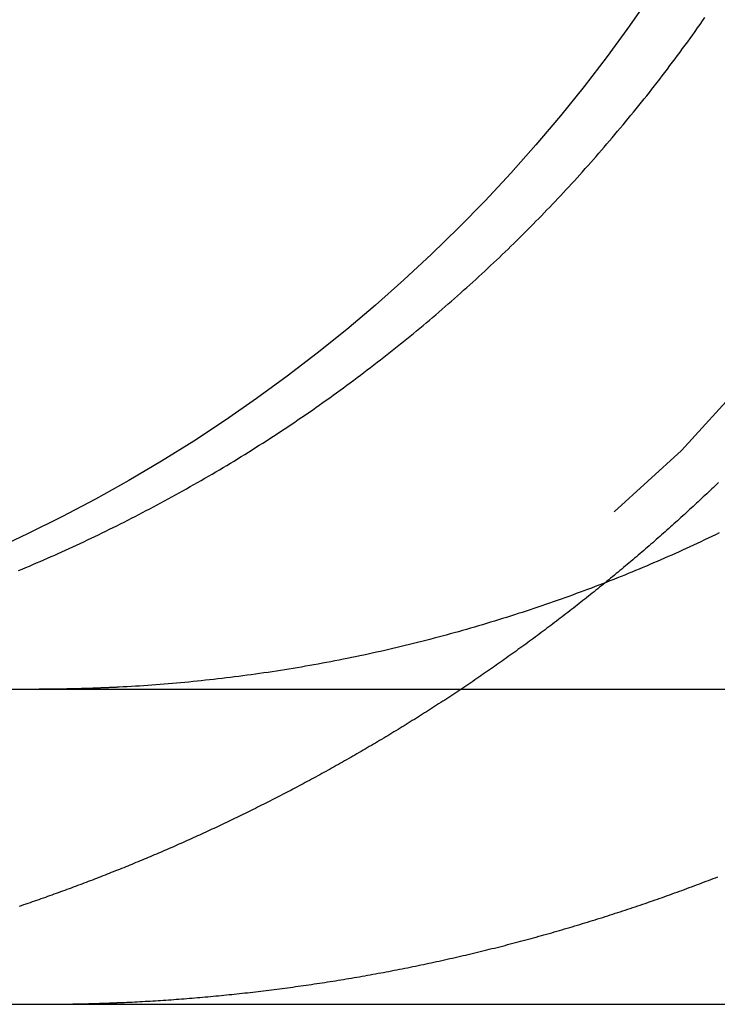
# Model space of a CAD drawing. Extents: x -605 to 337, y -382 to 202.
# Drawn here: x -583 to -581, y 111 to 114 of the extents above; entities that cross this region are included whole.
import ezdxf

# ---------------------------------------------------------------- set-up
doc = ezdxf.new("R2010")
doc.units = 0
doc.header["$LTSCALE"] = 20
doc.linetypes.add('VERDECKT', pattern=[0.375, 0.25, -0.125])
doc.layers.get('0').update_dxf_attribs({"linetype": 'CONTINUOUS'})
doc.layers.add('STEMPEL', color=3, linetype='CONTINUOUS')

# ---------------------------------------------------------------- blocks, each defined once
blk = doc.blocks.new('A$C9F0CBD05')
at = {"color": 3, "linetype": 'CONTINUOUS', "extrusion": (2e-16, 1, -2e-16)}
for p, q in [((-71.97918, 80.5), (188.02082, 80.5)), ((-71.80063, 79.5), (116.89951, 79.5))]:
    blk.add_line(p, q, dxfattribs=at)
at = {"color": 3}
for points in [[(-54.8401, 80.8766, 0), (-54.8287, 80.8813, 0), (-54.8173, 80.8861, 0), (-54.8058, 80.8909, 0), (-54.7944, 80.8958, 0), (-54.7829, 80.9007, 0), (-54.7715, 80.9056, 0), (-54.76, 80.9106, 0), (-54.7485, 80.9157, 0), (-54.7369, 80.9208, 0), (-54.7254, 80.9259, 0), (-54.7139, 80.931, 0), (-54.7023, 80.9362, 0), (-54.6908, 80.9415, 0), (-54.6792, 80.9467, 0), (-54.6676, 80.9521, 0), (-54.656, 80.9574, 0), (-54.6444, 80.9628, 0), (-54.6328, 80.9683, 0), (-54.6212, 80.9738, 0), (-54.6096, 80.9793, 0), (-54.5979, 80.9848, 0), (-54.5863, 80.9904, 0), (-54.5747, 80.9961, 0), (-54.563, 81.0018, 0), (-54.5514, 81.0075, 0), (-54.5397, 81.0132, 0), (-54.5281, 81.019, 0), (-54.5164, 81.0249, 0), (-54.5048, 81.0307, 0), (-54.4931, 81.0367, 0), (-54.4815, 81.0426, 0), (-54.4698, 81.0486, 0), (-54.4581, 81.0546, 0), (-54.4465, 81.0607, 0), (-54.4348, 81.0668, 0), (-54.4231, 81.0729, 0), (-54.4115, 81.0791, 0), (-54.3998, 81.0853, 0), (-54.3882, 81.0916, 0), (-54.3765, 81.0979, 0), (-54.3649, 81.1042, 0), (-54.3532, 81.1106, 0), (-54.3416, 81.117, 0), (-54.33, 81.1234, 0), (-54.3183, 81.1299, 0), (-54.3067, 81.1364, 0), (-54.2951, 81.143, 0), (-54.2835, 81.1495, 0), (-54.2719, 81.1562, 0), (-54.2603, 81.1628, 0), (-54.2487, 81.1695, 0), (-54.2372, 81.1762, 0), (-54.2256, 81.183, 0), (-54.214, 81.1898, 0), (-54.2025, 81.1966, 0), (-54.191, 81.2035, 0), (-54.1794, 81.2104, 0), (-54.1679, 81.2173, 0), (-54.1564, 81.2243, 0), (-54.145, 81.2313, 0), (-54.1335, 81.2384, 0), (-54.122, 81.2454, 0), (-54.1106, 81.2525, 0), (-54.0992, 81.2597, 0), (-54.0878, 81.2669, 0), (-54.0764, 81.2741, 0), (-54.065, 81.2813, 0), (-54.0537, 81.2886, 0), (-54.0423, 81.2959, 0), (-54.031, 81.3033, 0), (-54.0197, 81.3106, 0), (-54.0084, 81.3181, 0), (-53.9971, 81.3255, 0), (-53.9859, 81.333, 0), (-53.9747, 81.3405, 0), (-53.9635, 81.348, 0), (-53.9523, 81.3556, 0), (-53.9411, 81.3632, 0), (-53.93, 81.3708, 0), (-53.9189, 81.3785, 0), (-53.9078, 81.3862, 0), (-53.8967, 81.3939, 0), (-53.8857, 81.4017, 0), (-53.8747, 81.4095, 0), (-53.8637, 81.4173, 0), (-53.8527, 81.4251, 0), (-53.8418, 81.433, 0), (-53.8308, 81.4409, 0), (-53.8199, 81.4488, 0), (-53.8091, 81.4568, 0), (-53.7982, 81.4648, 0), (-53.7874, 81.4728, 0), (-53.7766, 81.4808, 0), (-53.7658, 81.4889, 0), (-53.7551, 81.497, 0), (-53.7444, 81.5051, 0), (-53.7337, 81.5132, 0), (-53.7231, 81.5213, 0), (-53.7124, 81.5295, 0), (-53.7018, 81.5377, 0), (-53.6913, 81.5459, 0), (-53.6807, 81.5542, 0), (-53.6702, 81.5624, 0), (-53.6597, 81.5707, 0), (-53.6493, 81.579, 0), (-53.6389, 81.5874, 0), (-53.6285, 81.5957, 0), (-53.6181, 81.6041, 0), (-53.6078, 81.6125, 0), (-53.5975, 81.6209, 0), (-53.5873, 81.6293, 0), (-53.577, 81.6377, 0), (-53.5668, 81.6462, 0), (-53.5567, 81.6546, 0), (-53.5466, 81.6631, 0), (-53.5365, 81.6716, 0), (-53.5264, 81.6802, 0), (-53.5164, 81.6887, 0), (-53.5064, 81.6972, 0), (-53.4964, 81.7058, 0), (-53.4865, 81.7144, 0), (-53.4766, 81.723, 0), (-53.4668, 81.7316, 0), (-53.457, 81.7402, 0), (-53.4472, 81.7488, 0), (-53.4375, 81.7575, 0), (-53.4278, 81.7661, 0), (-53.4181, 81.7748, 0), (-53.4085, 81.7835, 0), (-53.3989, 81.7921, 0), (-53.3894, 81.8008, 0), (-53.3798, 81.8095, 0), (-53.3704, 81.8183, 0), (-53.3609, 81.827, 0), (-53.3516, 81.8357, 0), (-53.3422, 81.8444, 0), (-53.3329, 81.8532, 0), (-53.3236, 81.8619, 0), (-53.3144, 81.8707, 0), (-53.3052, 81.8795, 0), (-53.2961, 81.8882, 0), (-53.287, 81.897, 0), (-53.2779, 81.9058, 0), (-53.2689, 81.9146, 0), (-53.2599, 81.9234, 0), (-53.251, 81.9322, 0), (-53.2421, 81.941, 0), (-53.2332, 81.9498, 0), (-53.2244, 81.9586, 0), (-53.2157, 81.9674, 0), (-53.2069, 81.9762, 0), (-53.1982, 81.9851, 0), (-53.1895, 81.994, 0), (-53.1807, 82.003, 0), (-53.172, 82.012, 0), (-53.1633, 82.021, 0), (-53.1546, 82.0301, 0), (-53.1459, 82.0393, 0), (-53.1371, 82.0484, 0), (-53.1284, 82.0577, 0), (-53.1197, 82.0669, 0), (-53.111, 82.0762, 0), (-53.1024, 82.0856, 0), (-53.0937, 82.095, 0), (-53.085, 82.1044, 0), (-53.0763, 82.1139, 0), (-53.0677, 82.1234, 0), (-53.059, 82.1329, 0), (-53.0504, 82.1425, 0), (-53.0418, 82.1522, 0), (-53.0331, 82.1618, 0), (-53.0245, 82.1715, 0), (-53.0159, 82.1813, 0), (-53.0073, 82.1911, 0), (-52.9988, 82.2009, 0), (-52.9902, 82.2107, 0), (-52.9816, 82.2206, 0), (-52.9731, 82.2306, 0), (-52.9646, 82.2405, 0), (-52.9561, 82.2505, 0), (-52.9476, 82.2606, 0), (-52.9391, 82.2707, 0), (-52.9306, 82.2808, 0), (-52.9221, 82.2909, 0), (-52.9137, 82.3011, 0), (-52.9053, 82.3113, 0), (-52.8969, 82.3216, 0), (-52.8885, 82.3318, 0), (-52.8801, 82.3422, 0), (-52.8717, 82.3525, 0), (-52.8634, 82.3629, 0), (-52.8551, 82.3733, 0), (-52.8468, 82.3837, 0), (-52.8385, 82.3942, 0), (-52.8302, 82.4047, 0), (-52.822, 82.4153, 0), (-52.8138, 82.4258, 0), (-52.8056, 82.4364, 0), (-52.7974, 82.447, 0), (-52.7892, 82.4577, 0), (-52.7811, 82.4684, 0), (-52.773, 82.4791, 0), (-52.7649, 82.4899, 0), (-52.7568, 82.5006, 0), (-52.7488, 82.5114, 0), (-52.7408, 82.5223, 0), (-52.7328, 82.5331, 0), (-52.7248, 82.544, 0), (-52.7169, 82.5549, 0), (-52.7089, 82.5658, 0), (-52.701, 82.5768, 0), (-52.6932, 82.5878, 0), (-52.6853, 82.5988, 0), (-52.6775, 82.6098, 0), (-52.6698, 82.6209, 0), (-52.662, 82.632, 0)], [(-52.6168, 80.9961, 0), (-52.6284, 80.9904, 0), (-52.6401, 80.9848, 0), (-52.6517, 80.9793, 0), (-52.6633, 80.9738, 0), (-52.6749, 80.9683, 0), (-52.6865, 80.9628, 0), (-52.6981, 80.9574, 0), (-52.7097, 80.9521, 0), (-52.7213, 80.9467, 0), (-52.7329, 80.9415, 0), (-52.7444, 80.9362, 0), (-52.756, 80.931, 0), (-52.7675, 80.9259, 0), (-52.779, 80.9208, 0), (-52.7906, 80.9157, 0), (-52.8021, 80.9106, 0), (-52.8136, 80.9056, 0), (-52.825, 80.9007, 0), (-52.8365, 80.8958, 0), (-52.848, 80.8909, 0), (-52.8594, 80.8861, 0), (-52.8708, 80.8813, 0), (-52.8822, 80.8766, 0), (-52.8937, 80.8718, 0), (-52.9052, 80.8671, 0), (-52.9168, 80.8624, 0), (-52.9284, 80.8577, 0), (-52.94, 80.8531, 0), (-52.9517, 80.8484, 0), (-52.9634, 80.8438, 0), (-52.9751, 80.8392, 0), (-52.9869, 80.8347, 0), (-52.9987, 80.8301, 0), (-53.0106, 80.8256, 0), (-53.0225, 80.8211, 0), (-53.0344, 80.8166, 0), (-53.0463, 80.8121, 0), (-53.0583, 80.8077, 0), (-53.0703, 80.8033, 0), (-53.0824, 80.7989, 0), (-53.0945, 80.7945, 0), (-53.1066, 80.7901, 0), (-53.1188, 80.7858, 0), (-53.131, 80.7815, 0), (-53.1432, 80.7772, 0), (-53.1554, 80.773, 0), (-53.1677, 80.7688, 0), (-53.18, 80.7646, 0), (-53.1923, 80.7604, 0), (-53.2047, 80.7562, 0), (-53.2171, 80.7521, 0), (-53.2295, 80.748, 0), (-53.242, 80.7439, 0), (-53.2544, 80.7399, 0), (-53.2669, 80.7359, 0), (-53.2795, 80.7319, 0), (-53.292, 80.7279, 0), (-53.3046, 80.724, 0), (-53.3172, 80.7201, 0), (-53.3298, 80.7162, 0), (-53.3425, 80.7124, 0), (-53.3551, 80.7085, 0), (-53.3678, 80.7047, 0), (-53.3806, 80.701, 0), (-53.3933, 80.6972, 0), (-53.4061, 80.6935, 0), (-53.4188, 80.6899, 0), (-53.4317, 80.6862, 0), (-53.4445, 80.6826, 0), (-53.4573, 80.679, 0), (-53.4702, 80.6755, 0), (-53.4831, 80.672, 0), (-53.496, 80.6685, 0), (-53.5089, 80.665, 0), (-53.5218, 80.6616, 0), (-53.5348, 80.6582, 0), (-53.5477, 80.6548, 0), (-53.5607, 80.6515, 0), (-53.5737, 80.6482, 0), (-53.5868, 80.645, 0), (-53.5998, 80.6418, 0), (-53.6128, 80.6386, 0), (-53.6259, 80.6354, 0), (-53.639, 80.6323, 0), (-53.6521, 80.6292, 0), (-53.6652, 80.6261, 0), (-53.6783, 80.6231, 0), (-53.6914, 80.6202, 0), (-53.7045, 80.6172, 0), (-53.7177, 80.6143, 0), (-53.7308, 80.6114, 0), (-53.744, 80.6086, 0), (-53.7572, 80.6058, 0), (-53.7704, 80.603, 0), (-53.7836, 80.6003, 0), (-53.7968, 80.5976, 0), (-53.81, 80.595, 0), (-53.8232, 80.5924, 0), (-53.8364, 80.5898, 0), (-53.8496, 80.5873, 0), (-53.8629, 80.5848, 0), (-53.8761, 80.5823, 0), (-53.8894, 80.5799, 0), (-53.9026, 80.5775, 0), (-53.9159, 80.5751, 0), (-53.9291, 80.5728, 0), (-53.9424, 80.5705, 0), (-53.9556, 80.5683, 0), (-53.9689, 80.5661, 0), (-53.9822, 80.5639, 0), (-53.9954, 80.5618, 0), (-54.0087, 80.5597, 0), (-54.022, 80.5576, 0), (-54.0352, 80.5556, 0), (-54.0485, 80.5536, 0), (-54.0617, 80.5517, 0), (-54.075, 80.5498, 0), (-54.0883, 80.5479, 0), (-54.1015, 80.5461, 0), (-54.1148, 80.5443, 0), (-54.128, 80.5425, 0), (-54.1412, 80.5408, 0), (-54.1545, 80.5391, 0), (-54.1677, 80.5374, 0), (-54.1809, 80.5358, 0), (-54.1941, 80.5342, 0), (-54.2073, 80.5327, 0), (-54.2205, 80.5312, 0), (-54.2337, 80.5297, 0), (-54.2469, 80.5283, 0), (-54.2601, 80.5269, 0), (-54.2732, 80.5255, 0), (-54.2864, 80.5242, 0), (-54.2995, 80.5229, 0), (-54.3126, 80.5216, 0), (-54.3258, 80.5204, 0), (-54.3389, 80.5192, 0), (-54.3519, 80.5181, 0), (-54.365, 80.517, 0), (-54.3781, 80.5159, 0), (-54.3911, 80.5149, 0), (-54.4042, 80.5139, 0), (-54.4172, 80.5129, 0), (-54.4302, 80.512, 0), (-54.4432, 80.5111, 0), (-54.4561, 80.5102, 0), (-54.4691, 80.5094, 0), (-54.482, 80.5086, 0), (-54.4949, 80.5079, 0), (-54.5078, 80.5072, 0), (-54.5207, 80.5065, 0)], [(-52.6194, 81.1557, 0), (-52.6247, 81.1507, 0), (-52.63, 81.1456, 0), (-52.6353, 81.1406, 0), (-52.6406, 81.1355, 0), (-52.6459, 81.1305, 0), (-52.6513, 81.1254, 0), (-52.6566, 81.1204, 0), (-52.662, 81.1153, 0), (-52.6673, 81.1103, 0), (-52.6727, 81.1052, 0), (-52.6781, 81.1002, 0), (-52.6835, 81.0952, 0), (-52.6889, 81.0901, 0), (-52.6944, 81.0851, 0), (-52.6998, 81.0801, 0), (-52.7053, 81.075, 0), (-52.7107, 81.07, 0), (-52.7162, 81.065, 0), (-52.7217, 81.0599, 0), (-52.7272, 81.0549, 0), (-52.7327, 81.0499, 0), (-52.7382, 81.0449, 0), (-52.7437, 81.0399, 0), (-52.7493, 81.0349, 0), (-52.7548, 81.0299, 0), (-52.7604, 81.0249, 0), (-52.7659, 81.0199, 0), (-52.7715, 81.0149, 0), (-52.7771, 81.0099, 0), (-52.7827, 81.0049, 0), (-52.7883, 80.9999, 0), (-52.7939, 80.9949, 0), (-52.7996, 80.9899, 0), (-52.8052, 80.985, 0), (-52.8109, 80.98, 0), (-52.8165, 80.975, 0), (-52.8222, 80.9701, 0), (-52.8279, 80.9651, 0), (-52.8336, 80.9601, 0), (-52.8393, 80.9552, 0), (-52.845, 80.9502, 0), (-52.8507, 80.9453, 0), (-52.8565, 80.9403, 0), (-52.8622, 80.9354, 0), (-52.8679, 80.9305, 0), (-52.8737, 80.9255, 0), (-52.8795, 80.9206, 0), (-52.8853, 80.9157, 0), (-52.8911, 80.9108, 0), (-52.8969, 80.9059, 0), (-52.9027, 80.901, 0), (-52.9085, 80.8961, 0), (-52.9143, 80.8912, 0), (-52.9202, 80.8863, 0), (-52.926, 80.8814, 0), (-52.9319, 80.8765, 0), (-52.9377, 80.8716, 0), (-52.9436, 80.8668, 0), (-52.9495, 80.8619, 0), (-52.9554, 80.857, 0), (-52.9613, 80.8522, 0), (-52.9672, 80.8473, 0), (-52.9731, 80.8425, 0), (-52.9791, 80.8376, 0)], [(-54.5207, 80.5065, 0), (-54.5227, 80.5064, 0), (-54.5247, 80.5063, 0), (-54.5267, 80.5062, 0), (-54.5287, 80.5061, 0), (-54.5307, 80.506, 0), (-54.5327, 80.5059, 0), (-54.5347, 80.5058, 0), (-54.5367, 80.5057, 0), (-54.5386, 80.5056, 0), (-54.5406, 80.5055, 0), (-54.5426, 80.5054, 0), (-54.5446, 80.5053, 0), (-54.5466, 80.5052, 0), (-54.5486, 80.5051, 0), (-54.5506, 80.505, 0), (-54.5526, 80.505, 0), (-54.5546, 80.5049, 0), (-54.5566, 80.5048, 0), (-54.5586, 80.5047, 0), (-54.5606, 80.5046, 0), (-54.5626, 80.5045, 0), (-54.5646, 80.5044, 0), (-54.5666, 80.5043, 0), (-54.5686, 80.5043, 0), (-54.5706, 80.5042, 0), (-54.5726, 80.5041, 0), (-54.5746, 80.504, 0), (-54.5766, 80.5039, 0), (-54.5786, 80.5039, 0), (-54.5806, 80.5038, 0), (-54.5826, 80.5037, 0), (-54.5846, 80.5036, 0), (-54.5866, 80.5035, 0), (-54.5886, 80.5035, 0), (-54.5906, 80.5034, 0), (-54.5926, 80.5033, 0), (-54.5946, 80.5033, 0), (-54.5966, 80.5032, 0), (-54.5986, 80.5031, 0), (-54.6006, 80.503, 0), (-54.6026, 80.503, 0), (-54.6046, 80.5029, 0), (-54.6066, 80.5028, 0), (-54.6086, 80.5028, 0), (-54.6106, 80.5027, 0), (-54.6126, 80.5026, 0), (-54.6146, 80.5026, 0), (-54.6166, 80.5025, 0), (-54.6186, 80.5024, 0), (-54.6206, 80.5024, 0), (-54.6226, 80.5023, 0), (-54.6246, 80.5023, 0), (-54.6266, 80.5022, 0), (-54.6286, 80.5021, 0), (-54.6306, 80.5021, 0), (-54.6326, 80.502, 0), (-54.6346, 80.502, 0), (-54.6366, 80.5019, 0), (-54.6385, 80.5019, 0), (-54.6405, 80.5018, 0), (-54.6425, 80.5017, 0), (-54.6445, 80.5017, 0), (-54.6465, 80.5016, 0), (-54.6485, 80.5016, 0), (-54.6505, 80.5015, 0), (-54.6525, 80.5015, 0), (-54.6545, 80.5014, 0), (-54.6565, 80.5014, 0), (-54.6585, 80.5013, 0), (-54.6605, 80.5013, 0), (-54.6625, 80.5013, 0), (-54.6645, 80.5012, 0), (-54.6665, 80.5012, 0), (-54.6685, 80.5011, 0), (-54.6705, 80.5011, 0), (-54.6725, 80.501, 0), (-54.6745, 80.501, 0), (-54.6765, 80.501, 0), (-54.6785, 80.5009, 0), (-54.6805, 80.5009, 0), (-54.6825, 80.5008, 0), (-54.6845, 80.5008, 0), (-54.6865, 80.5008, 0), (-54.6885, 80.5007, 0), (-54.6905, 80.5007, 0), (-54.6925, 80.5007, 0), (-54.6945, 80.5006, 0), (-54.6965, 80.5006, 0), (-54.6985, 80.5006, 0), (-54.7005, 80.5005, 0), (-54.7025, 80.5005, 0), (-54.7045, 80.5005, 0), (-54.7065, 80.5005, 0), (-54.7085, 80.5004, 0), (-54.7105, 80.5004, 0), (-54.7125, 80.5004, 0), (-54.7145, 80.5004, 0), (-54.7165, 80.5003, 0), (-54.7185, 80.5003, 0), (-54.7205, 80.5003, 0), (-54.7225, 80.5003, 0), (-54.7245, 80.5003, 0), (-54.7265, 80.5002, 0), (-54.7285, 80.5002, 0), (-54.7305, 80.5002, 0), (-54.7325, 80.5002, 0), (-54.7345, 80.5002, 0), (-54.7365, 80.5001, 0), (-54.7385, 80.5001, 0), (-54.7405, 80.5001, 0), (-54.7425, 80.5001, 0), (-54.7445, 80.5001, 0), (-54.7465, 80.5001, 0), (-54.7485, 80.5001, 0), (-54.7505, 80.5001, 0), (-54.7525, 80.5, 0), (-54.7545, 80.5, 0), (-54.7565, 80.5, 0), (-54.7585, 80.5, 0), (-54.7605, 80.5, 0), (-54.7625, 80.5, 0), (-54.7645, 80.5, 0), (-54.7665, 80.5, 0), (-54.7685, 80.5, 0), (-54.7705, 80.5, 0), (-54.7725, 80.5, 0), (-54.7745, 80.5, 0)]]:
    blk.add_polyline3d(points, dxfattribs=at)
at = {"color": 1}
for points in [[(-54.5207, 79.5054, 0), (-54.5125, 79.5058, 0), (-54.5043, 79.5061, 0), (-54.4961, 79.5065, 0), (-54.4879, 79.5069, 0), (-54.4797, 79.5073, 0), (-54.4715, 79.5077, 0), (-54.4633, 79.5081, 0), (-54.4551, 79.5086, 0), (-54.4469, 79.509, 0), (-54.4386, 79.5095, 0), (-54.4304, 79.51, 0), (-54.4222, 79.5104, 0), (-54.4139, 79.5109, 0), (-54.4056, 79.5114, 0), (-54.3974, 79.512, 0), (-54.3891, 79.5125, 0), (-54.3808, 79.513, 0), (-54.3725, 79.5136, 0), (-54.3643, 79.5142, 0), (-54.356, 79.5147, 0), (-54.3477, 79.5153, 0), (-54.3394, 79.5159, 0), (-54.331, 79.5166, 0), (-54.3227, 79.5172, 0), (-54.3144, 79.5178, 0), (-54.3061, 79.5185, 0), (-54.2977, 79.5192, 0), (-54.2894, 79.5198, 0), (-54.2811, 79.5205, 0), (-54.2727, 79.5212, 0), (-54.2644, 79.5219, 0), (-54.256, 79.5227, 0), (-54.2477, 79.5234, 0), (-54.2393, 79.5242, 0), (-54.2309, 79.5249, 0), (-54.2225, 79.5257, 0), (-54.2142, 79.5265, 0), (-54.2058, 79.5273, 0), (-54.1974, 79.5281, 0), (-54.189, 79.5289, 0), (-54.1806, 79.5298, 0), (-54.1722, 79.5306, 0), (-54.1638, 79.5315, 0), (-54.1554, 79.5324, 0), (-54.147, 79.5332, 0), (-54.1386, 79.5341, 0), (-54.1302, 79.5351, 0), (-54.1218, 79.536, 0), (-54.1133, 79.5369, 0), (-54.1049, 79.5379, 0), (-54.0965, 79.5388, 0), (-54.0881, 79.5398, 0), (-54.0796, 79.5408, 0), (-54.0712, 79.5418, 0), (-54.0628, 79.5428, 0), (-54.0543, 79.5439, 0), (-54.0459, 79.5449, 0), (-54.0375, 79.5459, 0), (-54.029, 79.547, 0), (-54.0206, 79.5481, 0), (-54.0121, 79.5492, 0), (-54.0037, 79.5503, 0), (-53.9952, 79.5514, 0), (-53.9868, 79.5525, 0), (-53.9783, 79.5537, 0), (-53.9698, 79.5548, 0), (-53.9614, 79.556, 0), (-53.9529, 79.5572, 0), (-53.9445, 79.5584, 0), (-53.936, 79.5596, 0), (-53.9275, 79.5608, 0), (-53.9191, 79.562, 0), (-53.9106, 79.5632, 0), (-53.9021, 79.5645, 0), (-53.8937, 79.5658, 0), (-53.8852, 79.567, 0), (-53.8767, 79.5683, 0), (-53.8683, 79.5696, 0), (-53.8598, 79.5709, 0), (-53.8513, 79.5723, 0), (-53.8429, 79.5736, 0), (-53.8344, 79.575, 0), (-53.8259, 79.5763, 0), (-53.8175, 79.5777, 0), (-53.809, 79.5791, 0), (-53.8005, 79.5805, 0), (-53.7921, 79.5819, 0), (-53.7836, 79.5833, 0), (-53.7751, 79.5848, 0), (-53.7667, 79.5862, 0), (-53.7582, 79.5877, 0), (-53.7498, 79.5892, 0), (-53.7413, 79.5907, 0), (-53.7328, 79.5922, 0), (-53.7244, 79.5937, 0), (-53.7159, 79.5952, 0), (-53.7075, 79.5968, 0), (-53.699, 79.5983, 0), (-53.6905, 79.5999, 0), (-53.6821, 79.6014, 0), (-53.6736, 79.603, 0), (-53.6652, 79.6046, 0), (-53.6567, 79.6062, 0), (-53.6483, 79.6079, 0), (-53.6399, 79.6095, 0), (-53.6314, 79.6112, 0), (-53.623, 79.6128, 0), (-53.6145, 79.6145, 0), (-53.6061, 79.6162, 0), (-53.5977, 79.6179, 0), (-53.5893, 79.6196, 0), (-53.5808, 79.6213, 0), (-53.5724, 79.6231, 0), (-53.564, 79.6248, 0), (-53.5556, 79.6266, 0), (-53.5471, 79.6284, 0), (-53.5387, 79.6302, 0), (-53.5303, 79.632, 0), (-53.5219, 79.6338, 0), (-53.5135, 79.6356, 0), (-53.5051, 79.6374, 0), (-53.4967, 79.6393, 0), (-53.4883, 79.6411, 0), (-53.4799, 79.643, 0), (-53.4716, 79.6449, 0), (-53.4632, 79.6468, 0), (-53.4548, 79.6487, 0), (-53.4464, 79.6506, 0), (-53.4381, 79.6525, 0), (-53.4297, 79.6545, 0), (-53.4213, 79.6564, 0), (-53.413, 79.6584, 0), (-53.4046, 79.6604, 0), (-53.3963, 79.6624, 0), (-53.3879, 79.6644, 0), (-53.3796, 79.6664, 0), (-53.3713, 79.6684, 0), (-53.3629, 79.6704, 0), (-53.3546, 79.6725, 0), (-53.3463, 79.6745, 0), (-53.338, 79.6766, 0), (-53.3297, 79.6787, 0), (-53.3214, 79.6808, 0), (-53.3131, 79.6829, 0), (-53.3048, 79.685, 0), (-53.2965, 79.6871, 0), (-53.2882, 79.6893, 0), (-53.2799, 79.6914, 0), (-53.2717, 79.6936, 0), (-53.2634, 79.6958, 0), (-53.2551, 79.6979, 0), (-53.2469, 79.7001, 0), (-53.2386, 79.7023, 0), (-53.2304, 79.7046, 0), (-53.2222, 79.7068, 0), (-53.2139, 79.709, 0), (-53.2057, 79.7113, 0), (-53.1975, 79.7135, 0), (-53.1893, 79.7158, 0), (-53.1811, 79.7181, 0), (-53.1729, 79.7204, 0), (-53.1647, 79.7227, 0), (-53.1565, 79.725, 0), (-53.1484, 79.7273, 0), (-53.1402, 79.7296, 0), (-53.132, 79.732, 0), (-53.1239, 79.7343, 0), (-53.1157, 79.7367, 0), (-53.1076, 79.7391, 0), (-53.0995, 79.7415, 0), (-53.0913, 79.7439, 0), (-53.0832, 79.7463, 0), (-53.0751, 79.7487, 0), (-53.067, 79.7511, 0), (-53.0589, 79.7536, 0), (-53.0509, 79.756, 0), (-53.0428, 79.7585, 0), (-53.0347, 79.7609, 0), (-53.0267, 79.7634, 0), (-53.0186, 79.7659, 0), (-53.0106, 79.7684, 0), (-53.0025, 79.7709, 0), (-52.9945, 79.7734, 0), (-52.9865, 79.776, 0), (-52.9785, 79.7785, 0), (-52.9705, 79.781, 0), (-52.9625, 79.7836, 0), (-52.9545, 79.7862, 0), (-52.9465, 79.7888, 0), (-52.9386, 79.7913, 0), (-52.9306, 79.7939, 0), (-52.9227, 79.7965, 0), (-52.9148, 79.7992, 0), (-52.9068, 79.8018, 0), (-52.8989, 79.8044, 0), (-52.891, 79.8071, 0), (-52.8831, 79.8097, 0), (-52.8752, 79.8124, 0), (-52.8674, 79.815, 0), (-52.8595, 79.8177, 0), (-52.8516, 79.8204, 0), (-52.8438, 79.8231, 0), (-52.8359, 79.8258, 0), (-52.8281, 79.8285, 0), (-52.8203, 79.8312, 0), (-52.8125, 79.834, 0), (-52.8047, 79.8367, 0), (-52.7969, 79.8395, 0), (-52.7891, 79.8422, 0), (-52.7814, 79.845, 0), (-52.7736, 79.8478, 0), (-52.7659, 79.8505, 0), (-52.7582, 79.8533, 0), (-52.7504, 79.8561, 0), (-52.7427, 79.8589, 0), (-52.735, 79.8617, 0), (-52.7273, 79.8646, 0), (-52.7197, 79.8674, 0), (-52.712, 79.8702, 0), (-52.7044, 79.8731, 0), (-52.6967, 79.8759, 0), (-52.6891, 79.8788, 0), (-52.6815, 79.8817, 0), (-52.6739, 79.8845, 0), (-52.6663, 79.8874, 0), (-52.6587, 79.8903, 0), (-52.6511, 79.8932, 0), (-52.6436, 79.8961, 0), (-52.636, 79.899, 0), (-52.6285, 79.9019, 0), (-52.621, 79.9048, 0)], [(-52.9791, 80.8376, 0), (-52.9849, 80.8329, 0), (-52.9907, 80.8281, 0), (-52.9966, 80.8234, 0), (-53.0024, 80.8187, 0), (-53.0083, 80.814, 0), (-53.0141, 80.8093, 0), (-53.02, 80.8046, 0), (-53.0259, 80.7998, 0), (-53.0318, 80.7952, 0), (-53.0377, 80.7905, 0), (-53.0436, 80.7858, 0), (-53.0495, 80.7811, 0), (-53.0554, 80.7764, 0), (-53.0614, 80.7717, 0), (-53.0673, 80.7671, 0), (-53.0733, 80.7624, 0), (-53.0792, 80.7578, 0), (-53.0852, 80.7531, 0), (-53.0912, 80.7485, 0), (-53.0972, 80.7439, 0), (-53.1031, 80.7392, 0), (-53.1091, 80.7346, 0), (-53.1151, 80.73, 0), (-53.1212, 80.7254, 0), (-53.1272, 80.7208, 0), (-53.1332, 80.7162, 0), (-53.1392, 80.7116, 0), (-53.1453, 80.707, 0), (-53.1513, 80.7024, 0), (-53.1574, 80.6979, 0), (-53.1635, 80.6933, 0), (-53.1695, 80.6887, 0), (-53.1756, 80.6842, 0), (-53.1817, 80.6796, 0), (-53.1878, 80.6751, 0), (-53.1939, 80.6706, 0), (-53.2, 80.666, 0), (-53.2061, 80.6615, 0), (-53.2122, 80.657, 0), (-53.2184, 80.6525, 0), (-53.2245, 80.648, 0), (-53.2306, 80.6435, 0), (-53.2368, 80.639, 0), (-53.2429, 80.6345, 0), (-53.2491, 80.6301, 0), (-53.2553, 80.6256, 0), (-53.2615, 80.6211, 0), (-53.2676, 80.6167, 0), (-53.2738, 80.6123, 0), (-53.28, 80.6078, 0), (-53.2862, 80.6034, 0), (-53.2924, 80.599, 0), (-53.2987, 80.5946, 0), (-53.3049, 80.5902, 0), (-53.3111, 80.5858, 0), (-53.3173, 80.5814, 0), (-53.3236, 80.577, 0), (-53.3298, 80.5726, 0), (-53.3361, 80.5682, 0), (-53.3423, 80.5639, 0), (-53.3486, 80.5595, 0), (-53.3549, 80.5552, 0), (-53.3611, 80.5509, 0), (-53.3674, 80.5465, 0), (-53.3737, 80.5422, 0), (-53.38, 80.5379, 0), (-53.3863, 80.5336, 0), (-53.3926, 80.5293, 0), (-53.3989, 80.525, 0), (-53.4052, 80.5207, 0), (-53.4116, 80.5165, 0), (-53.4179, 80.5122, 0), (-53.4242, 80.5079, 0), (-53.4306, 80.5037, 0), (-53.4369, 80.4995, 0), (-53.4433, 80.4952, 0), (-53.4496, 80.491, 0), (-53.456, 80.4868, 0), (-53.4623, 80.4826, 0), (-53.4687, 80.4784, 0), (-53.4751, 80.4742, 0), (-53.4815, 80.47, 0), (-53.4878, 80.4658, 0), (-53.4942, 80.4617, 0), (-53.5006, 80.4575, 0), (-53.507, 80.4534, 0), (-53.5134, 80.4492, 0), (-53.5198, 80.4451, 0), (-53.5262, 80.441, 0), (-53.5327, 80.4369, 0), (-53.5391, 80.4328, 0), (-53.5455, 80.4287, 0), (-53.5519, 80.4246, 0), (-53.5584, 80.4205, 0), (-53.5648, 80.4165, 0), (-53.5713, 80.4124, 0), (-53.5777, 80.4084, 0), (-53.5842, 80.4043, 0), (-53.5906, 80.4003, 0), (-53.5971, 80.3963, 0), (-53.6035, 80.3922, 0), (-53.61, 80.3882, 0), (-53.6165, 80.3842, 0), (-53.6229, 80.3803, 0), (-53.6294, 80.3763, 0), (-53.6359, 80.3723, 0), (-53.6424, 80.3684, 0), (-53.6489, 80.3644, 0), (-53.6554, 80.3605, 0), (-53.6619, 80.3565, 0), (-53.6684, 80.3526, 0), (-53.6749, 80.3487, 0), (-53.6814, 80.3448, 0), (-53.6879, 80.3409, 0), (-53.6944, 80.337, 0), (-53.7009, 80.3331, 0), (-53.7074, 80.3293, 0), (-53.714, 80.3254, 0), (-53.7205, 80.3216, 0), (-53.727, 80.3177, 0), (-53.7335, 80.3139, 0), (-53.7401, 80.3101, 0), (-53.7466, 80.3063, 0), (-53.7531, 80.3025, 0), (-53.7597, 80.2987, 0), (-53.7662, 80.2949, 0), (-53.7728, 80.2911, 0), (-53.7793, 80.2874, 0), (-53.7859, 80.2836, 0), (-53.7924, 80.2799, 0), (-53.799, 80.2761, 0), (-53.8055, 80.2724, 0), (-53.8121, 80.2687, 0), (-53.8186, 80.265, 0), (-53.8252, 80.2613, 0), (-53.8318, 80.2576, 0), (-53.8383, 80.2539, 0), (-53.8449, 80.2503, 0), (-53.8515, 80.2466, 0), (-53.858, 80.243, 0), (-53.8646, 80.2393, 0), (-53.8712, 80.2357, 0), (-53.8777, 80.2321, 0), (-53.8843, 80.2285, 0), (-53.8909, 80.2249, 0), (-53.8975, 80.2213, 0), (-53.9041, 80.2178, 0), (-53.9106, 80.2142, 0), (-53.9172, 80.2106, 0), (-53.9238, 80.2071, 0), (-53.9304, 80.2036, 0), (-53.937, 80.2, 0), (-53.9436, 80.1965, 0), (-53.9501, 80.193, 0), (-53.9567, 80.1895, 0), (-53.9633, 80.1861, 0), (-53.9699, 80.1826, 0), (-53.9765, 80.1791, 0), (-53.9831, 80.1757, 0), (-53.9897, 80.1722, 0), (-53.9963, 80.1688, 0), (-54.0029, 80.1654, 0), (-54.0094, 80.162, 0), (-54.016, 80.1586, 0), (-54.0226, 80.1552, 0), (-54.0292, 80.1518, 0), (-54.0358, 80.1485, 0), (-54.0424, 80.1451, 0), (-54.049, 80.1418, 0), (-54.0556, 80.1384, 0), (-54.0622, 80.1351, 0), (-54.0688, 80.1318, 0), (-54.0753, 80.1285, 0), (-54.0819, 80.1252, 0), (-54.0885, 80.1219, 0), (-54.0951, 80.1186, 0), (-54.1017, 80.1154, 0), (-54.1083, 80.1121, 0), (-54.1149, 80.1089, 0), (-54.1215, 80.1056, 0), (-54.128, 80.1024, 0), (-54.1346, 80.0992, 0), (-54.1412, 80.096, 0), (-54.1478, 80.0928, 0), (-54.1544, 80.0896, 0), (-54.1609, 80.0865, 0), (-54.1675, 80.0833, 0), (-54.1741, 80.0802, 0), (-54.1807, 80.077, 0), (-54.1872, 80.0739, 0), (-54.1938, 80.0708, 0), (-54.2004, 80.0677, 0), (-54.2069, 80.0646, 0), (-54.2135, 80.0615, 0), (-54.2201, 80.0584, 0), (-54.2266, 80.0554, 0), (-54.2332, 80.0523, 0), (-54.2397, 80.0493, 0), (-54.2463, 80.0463, 0), (-54.2528, 80.0432, 0), (-54.2594, 80.0402, 0), (-54.2659, 80.0372, 0), (-54.2725, 80.0342, 0), (-54.279, 80.0313, 0), (-54.2856, 80.0283, 0), (-54.2921, 80.0253, 0), (-54.2986, 80.0224, 0), (-54.3051, 80.0195, 0), (-54.3117, 80.0165, 0), (-54.3182, 80.0136, 0), (-54.3247, 80.0107, 0), (-54.3312, 80.0078, 0), (-54.3378, 80.005, 0), (-54.3443, 80.0021, 0), (-54.3508, 79.9992, 0), (-54.3573, 79.9964, 0), (-54.3638, 79.9935, 0), (-54.3703, 79.9907, 0), (-54.3768, 79.9879, 0), (-54.3833, 79.9851, 0), (-54.3898, 79.9823, 0), (-54.3962, 79.9795, 0), (-54.4027, 79.9767, 0), (-54.4092, 79.974, 0), (-54.4157, 79.9712, 0), (-54.4221, 79.9685, 0), (-54.4286, 79.9658, 0), (-54.4351, 79.963, 0), (-54.4415, 79.9603, 0), (-54.448, 79.9576, 0), (-54.4544, 79.9549, 0), (-54.4609, 79.9523, 0), (-54.4674, 79.9496, 0), (-54.4738, 79.9469, 0), (-54.4803, 79.9442, 0), (-54.4868, 79.9416, 0), (-54.4934, 79.9389, 0), (-54.4999, 79.9363, 0), (-54.5064, 79.9336, 0), (-54.513, 79.931, 0), (-54.5195, 79.9283, 0), (-54.5261, 79.9257, 0), (-54.5327, 79.9231, 0), (-54.5393, 79.9204, 0), (-54.5459, 79.9178, 0), (-54.5525, 79.9152, 0), (-54.5591, 79.9126, 0), (-54.5657, 79.91, 0), (-54.5723, 79.9074, 0), (-54.579, 79.9048, 0), (-54.5856, 79.9022, 0), (-54.5923, 79.8996, 0), (-54.599, 79.897, 0), (-54.6057, 79.8945, 0), (-54.6124, 79.8919, 0), (-54.6191, 79.8893, 0), (-54.6258, 79.8868, 0), (-54.6325, 79.8842, 0), (-54.6392, 79.8817, 0), (-54.646, 79.8792, 0), (-54.6527, 79.8766, 0), (-54.6595, 79.8741, 0), (-54.6663, 79.8716, 0), (-54.673, 79.8691, 0), (-54.6798, 79.8666, 0), (-54.6866, 79.8641, 0), (-54.6934, 79.8616, 0), (-54.7002, 79.8591, 0), (-54.707, 79.8566, 0), (-54.7139, 79.8541, 0), (-54.7207, 79.8516, 0), (-54.7276, 79.8492, 0), (-54.7344, 79.8467, 0), (-54.7413, 79.8443, 0), (-54.7482, 79.8418, 0), (-54.755, 79.8394, 0), (-54.7619, 79.837, 0), (-54.7688, 79.8345, 0), (-54.7757, 79.8321, 0), (-54.7826, 79.8297, 0), (-54.7896, 79.8273, 0), (-54.7965, 79.8249, 0), (-54.8034, 79.8225, 0), (-54.8104, 79.8201, 0), (-54.8173, 79.8177, 0), (-54.8243, 79.8154, 0), (-54.8313, 79.813, 0), (-54.8382, 79.8106, 0)], [(-54.7745, 79.5, 0), (-54.7725, 79.5, 0), (-54.7705, 79.5, 0), (-54.7685, 79.5, 0), (-54.7665, 79.5, 0), (-54.7645, 79.5, 0), (-54.7625, 79.5, 0), (-54.7605, 79.5, 0), (-54.7585, 79.5, 0), (-54.7565, 79.5, 0), (-54.7545, 79.5, 0), (-54.7525, 79.5, 0), (-54.7505, 79.5, 0), (-54.7485, 79.5001, 0), (-54.7464, 79.5001, 0), (-54.7444, 79.5001, 0), (-54.7424, 79.5001, 0), (-54.7404, 79.5001, 0), (-54.7384, 79.5001, 0), (-54.7364, 79.5001, 0), (-54.7344, 79.5001, 0), (-54.7324, 79.5001, 0), (-54.7304, 79.5002, 0), (-54.7284, 79.5002, 0), (-54.7264, 79.5002, 0), (-54.7244, 79.5002, 0), (-54.7224, 79.5002, 0), (-54.7204, 79.5002, 0), (-54.7184, 79.5003, 0), (-54.7164, 79.5003, 0), (-54.7144, 79.5003, 0), (-54.7124, 79.5003, 0), (-54.7104, 79.5003, 0), (-54.7084, 79.5004, 0), (-54.7064, 79.5004, 0), (-54.7044, 79.5004, 0), (-54.7024, 79.5004, 0), (-54.7004, 79.5005, 0), (-54.6984, 79.5005, 0), (-54.6964, 79.5005, 0), (-54.6944, 79.5005, 0), (-54.6924, 79.5006, 0), (-54.6904, 79.5006, 0), (-54.6884, 79.5006, 0), (-54.6864, 79.5006, 0), (-54.6844, 79.5007, 0), (-54.6824, 79.5007, 0), (-54.6804, 79.5007, 0), (-54.6784, 79.5008, 0), (-54.6764, 79.5008, 0), (-54.6744, 79.5008, 0), (-54.6724, 79.5009, 0), (-54.6704, 79.5009, 0), (-54.6684, 79.5009, 0), (-54.6664, 79.501, 0), (-54.6644, 79.501, 0), (-54.6624, 79.5011, 0), (-54.6604, 79.5011, 0), (-54.6584, 79.5011, 0), (-54.6564, 79.5012, 0), (-54.6544, 79.5012, 0), (-54.6524, 79.5012, 0), (-54.6504, 79.5013, 0), (-54.6484, 79.5013, 0), (-54.6464, 79.5014, 0), (-54.6444, 79.5014, 0), (-54.6424, 79.5015, 0), (-54.6404, 79.5015, 0), (-54.6384, 79.5015, 0), (-54.6364, 79.5016, 0), (-54.6344, 79.5016, 0), (-54.6324, 79.5017, 0), (-54.6304, 79.5017, 0), (-54.6284, 79.5018, 0), (-54.6264, 79.5018, 0), (-54.6244, 79.5019, 0), (-54.6224, 79.5019, 0), (-54.6204, 79.502, 0), (-54.6184, 79.502, 0), (-54.6164, 79.5021, 0), (-54.6144, 79.5021, 0), (-54.6124, 79.5022, 0), (-54.6104, 79.5023, 0), (-54.6084, 79.5023, 0), (-54.6064, 79.5024, 0), (-54.6044, 79.5024, 0), (-54.6024, 79.5025, 0), (-54.6004, 79.5025, 0), (-54.5984, 79.5026, 0), (-54.5964, 79.5027, 0), (-54.5944, 79.5027, 0), (-54.5924, 79.5028, 0), (-54.5905, 79.5028, 0), (-54.5885, 79.5029, 0), (-54.5865, 79.503, 0), (-54.5845, 79.503, 0), (-54.5825, 79.5031, 0), (-54.5805, 79.5032, 0), (-54.5785, 79.5032, 0), (-54.5765, 79.5033, 0), (-54.5745, 79.5034, 0), (-54.5725, 79.5034, 0), (-54.5705, 79.5035, 0), (-54.5685, 79.5036, 0), (-54.5665, 79.5036, 0), (-54.5645, 79.5037, 0), (-54.5625, 79.5038, 0), (-54.5605, 79.5038, 0), (-54.5585, 79.5039, 0), (-54.5565, 79.504, 0), (-54.5545, 79.5041, 0), (-54.5526, 79.5041, 0), (-54.5506, 79.5042, 0), (-54.5486, 79.5043, 0), (-54.5466, 79.5044, 0), (-54.5446, 79.5044, 0), (-54.5426, 79.5045, 0), (-54.5406, 79.5046, 0), (-54.5386, 79.5047, 0), (-54.5366, 79.5047, 0), (-54.5346, 79.5048, 0), (-54.5326, 79.5049, 0), (-54.5306, 79.505, 0), (-54.5286, 79.5051, 0), (-54.5266, 79.5052, 0), (-54.5247, 79.5052, 0), (-54.5227, 79.5053, 0), (-54.5207, 79.5054, 0)]]:
    blk.add_polyline3d(points, dxfattribs=at)
at = {"color": 3, "linetype": 'CONTINUOUS', "extrusion": (0, -2e-16, -1)}
blk.add_arc((56.97918, 85.5), 5, 180, 270, dxfattribs=at)
at = {"color": 1, "linetype": 'VERDECKT', "extrusion": (0, -2e-16, -1)}
blk.add_arc((56.97918, 85.5), 6, 180, 270, dxfattribs=at)

msp = doc.modelspace()

# ---------------------------------------------------------------- block references
at = {"layer": 'STEMPEL'}
msp.add_blockref('A$C9F0CBD05', (-528.0219, 31.7101), dxfattribs=at)

doc.saveas('drawing.dxf')
